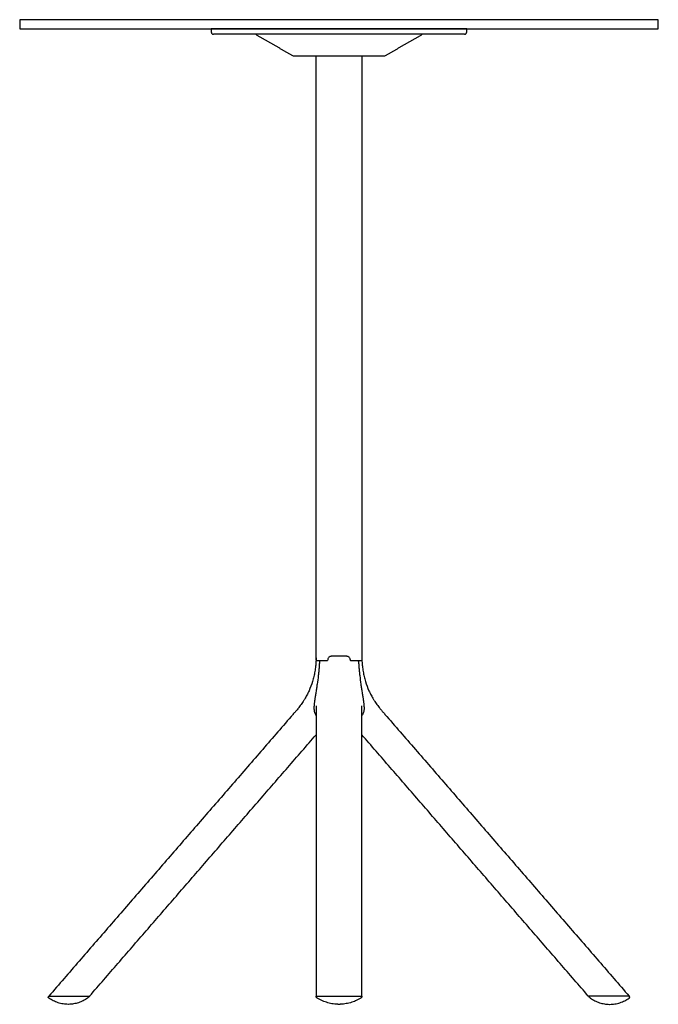
# Model space of a CAD drawing. Units: millimetres. Extents: x -350 to 2457, y -350 to 2273.
# Drawn here: x 1757 to 2457, y 1193 to 2273 of the extents above; entities that cross this region are included whole.
import ezdxf

# ---------------------------------------------------------------- set-up
doc = ezdxf.new("R2010")
doc.units = ezdxf.units.MM
doc.header["$MEASUREMENT"] = 0
doc.layers.add('Table_Miura_9590-71_2D', color=7, linetype='Continuous')

msp = doc.modelspace()

# ---------------------------------------------------------------- linework, layer by layer
at = {"layer": 'Table_Miura_9590-71_2D'}
for p, q in [((2082.3, 1569.9), (2082.3, 2232.5)), ((2132.3, 2232.5), (2132.3, 1569.9))]:
    msp.add_line(p, q, dxfattribs=at)
for points in [[(1757.3, 2262.5), (2457.3, 2262.5), (2457.3, 2272.5), (1757.3, 2272.5), (1757.3, 2262.5)], [(1789.3, 1201.6), (1834, 1201.6)], [(2082.2, 1201.6), (2132.4, 1201.6)], [(2425.3, 1201.6), (2380.6, 1201.6)]]:
    msp.add_lwpolyline(points, dxfattribs=at)
for centre, start, end in [((2092.3, 1569.9), 180, 183.4313), ((2122.3, 1569.9), 356.5687, 0)]:
    msp.add_arc(centre, 10, start, end, dxfattribs=at)
for points, knots in [([(2107.3, 2262.5), (2060.6, 2262.5), (2014, 2262.5), (1967.3, 2262.5), (1967.3, 2262.5)], [-140.000674, -140.000674, -140.000674, -140.000674, -0.000588, 0, 0, 0, 0]), ([(2244.8, 2256.5), (2244.8, 2256.5), (2199, 2256.5), (2153.1, 2256.5), (2107.3, 2256.5)], [0, 0, 0, 0, 0.000637, 137.500559, 137.500559, 137.500559, 137.500559]), ([(2157.3, 2232.5), (2157.3, 2232.5), (2157.3, 2232.5), (2140.6, 2232.5), (2124, 2232.5), (2107.3, 2232.5)], [0, 0, 0, 0, 0.000704, 0.000935, 50.000935, 50.000935, 50.000935, 50.000935]), ([(2082.1, 1568.8), (2082.1, 1567.9), (2082, 1566), (2081.6, 1562.3), (2080.9, 1557.6), (2079.8, 1552.1), (2077.9, 1544.9), (2075.3, 1538.1), (2072.6, 1532.4), (2070.8, 1529.3), (2069.9, 1527.8), (2069.4, 1527)], [-44.080911, -44.080911, -44.080911, -44.080911, -41.32262, -38.57568, -32.839556, -27.187749, -21.555593, -10.579646, -5.268783, -2.76066, 0, 0, 0, 0]), ([(2086.2, 1569.1), (2086.2, 1569.1), (2086.2, 1569.1), (2086.1, 1569.2), (2086.1, 1569.2), (2086, 1569.3), (2085.9, 1569.3), (2085.9, 1569.3)], [-0.5262507, -0.5262507, -0.5262507, -0.5262507, -0.514517, -0.514517, -0.254283, -0.254283, -0.0317449, -0.0317449, -0.0317449, -0.0317449]), ([(2094.9, 1570.2), (2094.8, 1569.9), (2094.7, 1569.7), (2094.4, 1569.4), (2094.2, 1569.3), (2094, 1569.3)], [-1.411402, -1.411402, -1.411402, -1.411402, -0.708005, -0.708005, -0.004955, -0.004955, -0.004955, -0.004955]), ([(2107.3, 1574.3), (2105.2, 1574.3), (2102.7, 1574.3), (2100.1, 1574.3), (2099.6, 1574.3), (2099.3, 1574.3), (2098.9, 1574.3), (2098.5, 1574.2), (2097.7, 1574.1), (2096.8, 1573.6), (2095.8, 1572.7), (2095.2, 1571.5), (2094.9, 1570.6), (2094.9, 1570.2)], [-14.649215, -14.649215, -14.649215, -14.649215, -8.184836, -7.290265, -6.89978, -6.604817, -6.281927, -5.917725, -5.250484, -3.984915, -2.696714, -1.377705, 0, 0, 0, 0]), ([(2119.8, 1570.2), (2119.7, 1570.6), (2119.5, 1571.5), (2118.8, 1572.7), (2117.9, 1573.6), (2116.9, 1574.1), (2116.1, 1574.2), (2115.7, 1574.3), (2115.4, 1574.3), (2115, 1574.3), (2114.5, 1574.3), (2111.9, 1574.3), (2109.5, 1574.3), (2107.3, 1574.3)], [0, 0, 0, 0, 1.377705, 2.696714, 3.984915, 5.250484, 5.917725, 6.281927, 6.604817, 6.89978, 7.290265, 8.184836, 14.649215, 14.649215, 14.649215, 14.649215]), ([(2120.6, 1569.3), (2120.4, 1569.3), (2120.2, 1569.4), (2119.9, 1569.7), (2119.8, 1569.9), (2119.8, 1570.2)], [0.004955, 0.004955, 0.004955, 0.004955, 0.708005, 0.708005, 1.411402, 1.411402, 1.411402, 1.411402]), ([(2128.4, 1569.1), (2128.4, 1569.1), (2128.4, 1569.1), (2128.5, 1569.2), (2128.6, 1569.2), (2128.7, 1569.3), (2128.7, 1569.3), (2128.8, 1569.3)], [-0.5262507, -0.5262507, -0.5262507, -0.5262507, -0.514517, -0.514517, -0.254283, -0.254283, -0.0317449, -0.0317449, -0.0317449, -0.0317449]), ([(2132.5, 1568.8), (2132.6, 1567.9), (2132.7, 1566), (2133, 1562.3), (2133.7, 1557.6), (2134.8, 1552.1), (2136.7, 1544.9), (2139.3, 1538.1), (2142.1, 1532.4), (2143.8, 1529.3), (2144.7, 1527.8), (2145.2, 1527)], [-44.080911, -44.080911, -44.080911, -44.080911, -41.32262, -38.57568, -32.839556, -27.187749, -21.555593, -10.579646, -5.268783, -2.76066, 0, 0, 0, 0]), ([(2084.6, 1552.8), (2084.2, 1549.8), (2083.6, 1545.3), (2082.8, 1540), (2082.2, 1536.2), (2081.7, 1533.2), (2081.2, 1529.7), (2080.7, 1526.5), (2080.3, 1523.5), (2080.1, 1521.3), (2080, 1520.3), (2080, 1519.8)], [-33.36428, -33.36428, -33.36428, -33.36428, -24.174269, -19.709732, -17.414157, -12.692861, -10.396437, -6.695124, -3.023048, -1.441027, 0, 0, 0, 0]), ([(2130.1, 1552.8), (2130.4, 1549.8), (2131, 1545.3), (2131.8, 1540), (2132.4, 1536.2), (2132.9, 1533.2), (2133.5, 1529.7), (2134, 1526.5), (2134.3, 1523.5), (2134.6, 1521.3), (2134.6, 1520.3), (2134.7, 1519.8)], [-33.36428, -33.36428, -33.36428, -33.36428, -24.174269, -19.709732, -17.414157, -12.692861, -10.396437, -6.695124, -3.023048, -1.441027, 0, 0, 0, 0]), ([(2069.4, 1527), (2069.2, 1526.6), (2068.7, 1525.9), (2067.7, 1524.4), (2066, 1521.8), (2064, 1519.1), (2062, 1516.5), (2060.6, 1514.8), (2059.3, 1513.3), (2058.1, 1512), (2056.9, 1510.6), (2055.8, 1509.3), (2055, 1508.4), (2054.8, 1508.1)], [-23.989787, -23.989787, -23.989787, -23.989787, -22.582639, -21.34373, -18.629449, -13.200008, -11.394099, -8.514888, -6.682465, -5.425659, -3.282334, -1.290607, 0, 0, 0, 0]), ([(2145.2, 1527), (2145.5, 1526.6), (2145.9, 1525.9), (2146.9, 1524.4), (2148.6, 1521.8), (2150.6, 1519.1), (2152.7, 1516.5), (2154.1, 1514.8), (2155.4, 1513.3), (2156.5, 1512), (2157.7, 1510.6), (2158.9, 1509.3), (2159.6, 1508.4), (2159.9, 1508.1)], [-23.989787, -23.989787, -23.989787, -23.989787, -22.582639, -21.34373, -18.629449, -13.200008, -11.394099, -8.514888, -6.682465, -5.425659, -3.282334, -1.290607, 0, 0, 0, 0]), ([(2080, 1519.8), (2079.9, 1519.6), (2079.9, 1519.1), (2079.9, 1518.3), (2079.9, 1517.7), (2079.9, 1517.3), (2079.9, 1517), (2079.9, 1516.9)], [-2.866009, -2.866009, -2.866009, -2.866009, -2.18035, -1.316467, -0.643663, -0.323633, 0, 0, 0, 0]), ([(2079.9, 1516.9), (2079.9, 1516.6), (2079.9, 1515.8), (2080, 1514.5), (2080.3, 1512.9), (2081, 1511.4), (2081.6, 1510.2), (2082, 1509.6), (2082.2, 1509.4)], [-8.067493, -8.067493, -8.067493, -8.067493, -6.929437, -5.933962, -4.014321, -2.03765, -1.015653, 0, 0, 0, 0]), ([(2134.8, 1516.9), (2134.8, 1516.6), (2134.8, 1515.8), (2134.6, 1514.5), (2134.3, 1512.9), (2133.7, 1511.4), (2133, 1510.2), (2132.6, 1509.6), (2132.4, 1509.4)], [-8.067493, -8.067493, -8.067493, -8.067493, -6.929437, -5.933962, -4.014321, -2.03765, -1.015653, 0, 0, 0, 0]), ([(2134.7, 1519.8), (2134.7, 1519.6), (2134.7, 1519.1), (2134.8, 1518.3), (2134.8, 1517.7), (2134.8, 1517.3), (2134.8, 1517), (2134.8, 1516.9)], [-2.866009, -2.866009, -2.866009, -2.866009, -2.18035, -1.316467, -0.643663, -0.323633, 0, 0, 0, 0]), ([(1789.3, 1199.4), (1789.2, 1199.4), (1789.2, 1199.5), (1789, 1199.6), (1788.9, 1199.7), (1788.8, 1199.9), (1788.7, 1200.1), (1788.6, 1200.3), (1788.7, 1200.5), (1788.8, 1200.7), (1788.9, 1200.8), (1788.9, 1200.9)], [0, 0, 0, 0, 0.144927, 0.267339, 0.516384, 0.764647, 0.996985, 1.194774, 1.376963, 1.556235, 1.789638, 1.789638, 1.789638, 1.789638]), ([(1789.2, 1201.3), (1789.3, 1201.3), (1789.3, 1201.3), (1789.4, 1201.4), (1789.6, 1201.5), (1789.8, 1201.6), (1789.9, 1201.6), (1790, 1201.6)], [0, 0, 0, 0, 0.0890024, 0.179796, 0.4111935, 0.6556288, 0.8529822, 0.8529822, 0.8529822, 0.8529822]), ([(1810.5, 1192.5), (1809.5, 1192.5), (1807.7, 1192.6), (1803.9, 1193), (1799.3, 1194.1), (1794, 1196.3), (1790.8, 1198.3), (1789.3, 1199.4)], [0, 0, 0, 0, 2.782399, 5.602556, 11.313969, 16.965953, 22.648291, 22.648291, 22.648291, 22.648291]), ([(1831.7, 1199.4), (1830.9, 1198.8), (1829.4, 1197.8), (1826.1, 1196), (1821.8, 1194.2), (1816.4, 1192.9), (1812.8, 1192.6), (1810.9, 1192.5)], [0, 0, 0, 0, 2.849424, 5.573258, 11.170574, 16.654497, 22.234061, 22.234061, 22.234061, 22.234061]), ([(1833.3, 1200.9), (1833.3, 1200.8), (1833.2, 1200.7), (1833, 1200.5), (1832.6, 1200.1), (1832.1, 1199.7), (1831.8, 1199.5), (1831.7, 1199.4)], [0, 0, 0, 0, 0.215251, 0.434516, 1.01495, 1.738429, 2.240363, 2.240363, 2.240363, 2.240363]), ([(1833.5, 1201.6), (1833.6, 1201.6), (1833.6, 1201.6), (1833.7, 1201.6), (1833.8, 1201.5), (1833.8, 1201.4), (1833.7, 1201.3), (1833.7, 1201.3), (1833.7, 1201.3)], [0, 0, 0, 0, 0.0787536, 0.1449423, 0.2661203, 0.3853723, 0.4472243, 0.5284135, 0.5284135, 0.5284135, 0.5284135]), ([(2082.3, 1201.3), (2082.3, 1201.3), (2082.3, 1201.3), (2082.3, 1201.4), (2082.4, 1201.5), (2082.6, 1201.6), (2082.7, 1201.6), (2082.8, 1201.6)], [0, 0, 0, 0, 0.0709674, 0.1335863, 0.2813938, 0.4525062, 0.6273569, 0.6273569, 0.6273569, 0.6273569]), ([(2083.5, 1199.4), (2083.4, 1199.4), (2083.4, 1199.4), (2083.2, 1199.6), (2083, 1199.7), (2082.8, 1199.9), (2082.6, 1200.1), (2082.5, 1200.4), (2082.4, 1200.5), (2082.3, 1200.7), (2082.3, 1200.8), (2082.3, 1200.8), (2082.3, 1200.9)], [0, 0, 0, 0, 0.143337, 0.274122, 0.569892, 0.891164, 1.191151, 1.428513, 1.628463, 1.792814, 1.870846, 1.966221, 1.966221, 1.966221, 1.966221]), ([(2107.3, 1192.5), (2107.3, 1192.5), (2107.3, 1192.5), (2107.3, 1192.5), (2107.3, 1192.5), (2107.3, 1192.5), (2107.3, 1192.5), (2107.3, 1192.5), (2107.3, 1192.5), (2107.2, 1192.5), (2107.1, 1192.5), (2106.9, 1192.5), (2106.4, 1192.5), (2105.5, 1192.6), (2103.7, 1192.7), (2100, 1193), (2094.9, 1194.1), (2089, 1196.3), (2085.3, 1198.2), (2083.5, 1199.4)], [0, 0, 0, 0, 0.002004, 0.002255, 0.002506, 0.005626, 0.011241, 0.019689, 0.039181, 0.078206, 0.188361, 0.371939, 0.775822, 1.546888, 3.12577, 6.302018, 12.52634, 18.768763, 25.126247, 25.126247, 25.126247, 25.126247]), ([(2131.2, 1199.4), (2130.2, 1198.8), (2128.4, 1197.8), (2124.7, 1195.9), (2119.8, 1194.1), (2114.7, 1193.1), (2111, 1192.7), (2109.2, 1192.6), (2108.2, 1192.5), (2107.8, 1192.5), (2107.5, 1192.5), (2107.4, 1192.5), (2107.4, 1192.5), (2107.3, 1192.5), (2107.3, 1192.5), (2107.3, 1192.5), (2107.3, 1192.5), (2107.3, 1192.5), (2107.3, 1192.5), (2107.3, 1192.5), (2107.3, 1192.5)], [0, 0, 0, 0, 3.199588, 6.339229, 12.508243, 18.769267, 21.927221, 23.542796, 24.350601, 24.736123, 24.938038, 25.029826, 25.084905, 25.105551, 25.114626, 25.120569, 25.123885, 25.124236, 25.124388, 25.125892, 25.125892, 25.125892, 25.125892]), ([(2132.3, 1200.9), (2132.3, 1200.8), (2132.3, 1200.8), (2132.3, 1200.7), (2132.3, 1200.5), (2132.2, 1200.4), (2132, 1200.1), (2131.8, 1199.9), (2131.6, 1199.7), (2131.4, 1199.6), (2131.3, 1199.4), (2131.2, 1199.4), (2131.2, 1199.4)], [0, 0, 0, 0, 0.096206, 0.173829, 0.337306, 0.536707, 0.775599, 1.076141, 1.396849, 1.692621, 1.823405, 1.966221, 1.966221, 1.966221, 1.966221]), ([(2131.9, 1201.6), (2131.9, 1201.6), (2132, 1201.6), (2132.1, 1201.6), (2132.2, 1201.5), (2132.3, 1201.4), (2132.3, 1201.3), (2132.3, 1201.3), (2132.3, 1201.3)], [0, 0, 0, 0, 0.0902185, 0.1761896, 0.3455633, 0.4948658, 0.5565632, 0.6273566, 0.6273566, 0.6273566, 0.6273566]), ([(2381.1, 1201.6), (2381.1, 1201.6), (2381, 1201.6), (2380.9, 1201.6), (2380.9, 1201.5), (2380.9, 1201.4), (2380.9, 1201.3), (2380.9, 1201.3), (2380.9, 1201.3)], [0, 0, 0, 0, 0.0787536, 0.1449423, 0.2661203, 0.3853723, 0.4472243, 0.5284135, 0.5284135, 0.5284135, 0.5284135]), ([(2381.3, 1200.9), (2381.3, 1200.8), (2381.4, 1200.7), (2381.7, 1200.5), (2382, 1200.1), (2382.5, 1199.7), (2382.8, 1199.5), (2382.9, 1199.4)], [0, 0, 0, 0, 0.215251, 0.434516, 1.01495, 1.738429, 2.240363, 2.240363, 2.240363, 2.240363]), ([(2382.9, 1199.4), (2383.7, 1198.8), (2385.3, 1197.8), (2388.5, 1196), (2392.8, 1194.2), (2398.2, 1192.9), (2401.9, 1192.6), (2403.7, 1192.5)], [0, 0, 0, 0, 2.849424, 5.573258, 11.170574, 16.654497, 22.234061, 22.234061, 22.234061, 22.234061]), ([(2404.2, 1192.5), (2405.1, 1192.5), (2406.9, 1192.6), (2410.7, 1193), (2415.3, 1194.1), (2420.6, 1196.3), (2423.8, 1198.3), (2425.4, 1199.4)], [0, 0, 0, 0, 2.782399, 5.602556, 11.313969, 16.965953, 22.648291, 22.648291, 22.648291, 22.648291]), ([(2425.4, 1201.3), (2425.4, 1201.3), (2425.3, 1201.3), (2425.2, 1201.4), (2425, 1201.5), (2424.8, 1201.6), (2424.7, 1201.6), (2424.6, 1201.6)], [0, 0, 0, 0, 0.0890024, 0.179796, 0.4111935, 0.6556288, 0.8529822, 0.8529822, 0.8529822, 0.8529822]), ([(2425.4, 1199.4), (2425.4, 1199.4), (2425.5, 1199.5), (2425.6, 1199.6), (2425.7, 1199.7), (2425.9, 1199.9), (2426, 1200.1), (2426, 1200.3), (2426, 1200.5), (2425.9, 1200.7), (2425.8, 1200.8), (2425.7, 1200.9)], [0, 0, 0, 0, 0.144927, 0.267339, 0.516384, 0.764647, 0.996985, 1.194774, 1.376963, 1.556235, 1.789638, 1.789638, 1.789638, 1.789638])]:
    msp.add_open_spline(points, degree=3, knots=knots, dxfattribs=at)
for points, degree in [([(1967.3, 2262.5), (1967.3, 2260.8), (1967.3, 2259)], 2), ([(2247.3, 2262.5), (2177.3, 2262.5), (2107.3, 2262.5)], 2), ([(2247.3, 2259), (2247.3, 2260.8), (2247.3, 2262.5)], 2), ([(1969.8, 2256.5), (1969.8, 2256.5), (1969.8, 2256.5)], 2), ([(2107.3, 2256.5), (2038.6, 2256.5), (1969.8, 2256.5)], 2), ([(2057.3, 2232.5), (2036.5, 2244.5), (2015.7, 2256.5)], 2), ([(2198.9, 2256.5), (2178.1, 2244.5), (2157.3, 2232.5)], 2), ([(2244.8, 2256.5), (2244.8, 2256.5), (2244.8, 2256.5)], 2), ([(2107.3, 2232.5), (2082.3, 2232.5), (2057.3, 2232.5)], 2), ([(2085.7, 1569.3), (2084, 1569.3), (2082.3, 1569.3)], 2), ([(2094, 1569.3), (2089.8, 1569.3), (2085.7, 1569.3)], 2), ([(2094, 1569.3), (2094, 1569.3), (2094, 1569.3)], 2), ([(2120.6, 1569.3), (2120.6, 1569.3), (2120.6, 1569.3)], 2), ([(2129, 1569.3), (2124.8, 1569.3), (2120.6, 1569.3)], 2), ([(2132.3, 1569.3), (2130.6, 1569.3), (2129, 1569.3)], 2), ([(2082.2, 1516.9), (2082.2, 1511.1), (2082.2, 1505.1), (2082.2, 1499.3)], 3), ([(2132.4, 1499.3), (2132.4, 1505.1), (2132.4, 1511.1), (2132.4, 1516.9)], 3), ([(2054.8, 1508.1), (1922.1, 1354.9), (1789.3, 1201.6)], 2), ([(2159.9, 1508.1), (2292.6, 1354.9), (2425.3, 1201.6)], 2), ([(2082.2, 1499.3), (2082.2, 1350.5), (2082.2, 1201.6)], 2), ([(2132.4, 1201.6), (2132.4, 1350.5), (2132.4, 1499.3)], 2), ([(1834, 1201.6), (1958.1, 1344.9), (2082.2, 1488.2)], 2), ([(2380.6, 1201.6), (2256.5, 1344.9), (2132.4, 1488.2)], 2), ([(1788.9, 1200.9), (1789.1, 1201.1), (1789.2, 1201.3)], 2), ([(1833.7, 1201.3), (1833.5, 1201.1), (1833.3, 1200.9)], 2), ([(2082.3, 1200.9), (2082.3, 1201.1), (2082.3, 1201.3)], 2), ([(2131.2, 1199.4), (2131.2, 1199.4), (2131.2, 1199.4)], 2), ([(2132.3, 1201.3), (2132.3, 1201.1), (2132.3, 1200.9)], 2), ([(2380.9, 1201.3), (2381.1, 1201.1), (2381.3, 1200.9)], 2), ([(2425.7, 1200.9), (2425.6, 1201.1), (2425.4, 1201.3)], 2), ([(1810.9, 1192.5), (1810.8, 1192.5), (1810.7, 1192.5), (1810.6, 1192.5), (1810.6, 1192.5), (1810.5, 1192.5)], 5), ([(2403.7, 1192.5), (2403.8, 1192.5), (2403.9, 1192.5), (2404, 1192.5), (2404.1, 1192.5), (2404.2, 1192.5)], 5)]:
    msp.add_open_spline(points, degree=degree, dxfattribs=at)
for points, weights in [([(1967.3, 2259), (1967.3, 2256.5), (1969.8, 2256.5)], [0.99999999999, 0.707591672368, 1]), ([(2244.8, 2256.5), (2247.3, 2256.5), (2247.3, 2259)], [1, 0.707612893651, 0.999999999994]), ([(2082.2, 1569.8), (2082.1, 1569.2), (2082.1, 1568.8)], [1, 0.999995344344, 1]), ([(2132.5, 1569.8), (2132.5, 1569.2), (2132.5, 1568.8)], [1, 0.999995344344, 1]), ([(2082.2, 1520), (2082.2, 1518.5), (2082.2, 1516.9)], [1, 0.999864696217, 1]), ([(2132.4, 1516.9), (2132.4, 1518.5), (2132.4, 1520)], [1, 0.999864696217, 1])]:
    msp.add_rational_spline(points, weights, degree=2, dxfattribs=at)
for points, weights, knots in [([(2082.3, 1572.7), (2082.3, 1572.5), (2082.3, 1572.2), (2082.2, 1571.7), (2082.2, 1571.2), (2082.2, 1570.7), (2082.2, 1570.4), (2082.2, 1570.2), (2082.2, 1570), (2082.2, 1569.9), (2082.2, 1569.8)], [1, 1, 1, 1, 1, 1, 1, 1, 0.999999025158, 0.999999025158, 1], [-2.500402, -2.500402, -2.500402, -2.500402, -2.092448, -1.587473, -0.978761, -0.609024, 0, 0, 0, 0.371915, 0.371915, 0.371915, 0.371915]), ([(2086.8, 1569.3), (2086.3, 1569.3), (2085.9, 1568.9), (2085.9, 1568.4), (2085.8, 1566.9), (2085.7, 1565.5), (2085.6, 1564), (2085.6, 1563.2), (2085.5, 1561.6), (2085.2, 1558.9), (2085, 1556.4), (2084.7, 1554.4), (2084.6, 1553.3), (2084.6, 1552.8)], [1, 0.82074908132, 0.82074908132, 1, 0.999915657796, 0.999915657796, 1, 1, 1, 1, 1, 1, 1, 1], [-17.080611, -17.080611, -17.080611, -17.080611, -15.578954, -15.578954, -15.578954, -11.248072, -11.248072, -11.248072, -8.873594, -6.279801, -3.187802, -1.394046, 0, 0, 0, 0]), ([(2127.8, 1569.3), (2128.4, 1569.3), (2128.8, 1568.9), (2128.8, 1568.4), (2128.8, 1566.9), (2128.9, 1565.5), (2129, 1564), (2129.1, 1563.2), (2129.2, 1561.6), (2129.4, 1558.9), (2129.7, 1556.4), (2129.9, 1554.4), (2130, 1553.3), (2130.1, 1552.8)], [1, 0.82074908132, 0.82074908132, 1, 0.999915657796, 0.999915657796, 1, 1, 1, 1, 1, 1, 1, 1], [-17.080611, -17.080611, -17.080611, -17.080611, -15.578954, -15.578954, -15.578954, -11.248072, -11.248072, -11.248072, -8.873594, -6.279801, -3.187802, -1.394046, 0, 0, 0, 0]), ([(2132.3, 1572.7), (2132.3, 1572.5), (2132.4, 1572.2), (2132.4, 1571.7), (2132.4, 1571.2), (2132.4, 1570.7), (2132.5, 1570.4), (2132.5, 1570.2), (2132.5, 1570), (2132.5, 1569.9), (2132.5, 1569.8)], [1, 1, 1, 1, 1, 1, 1, 1, 0.999999025158, 0.999999025158, 1], [-2.500402, -2.500402, -2.500402, -2.500402, -2.092448, -1.587473, -0.978761, -0.609024, 0, 0, 0, 0.371915, 0.371915, 0.371915, 0.371915])]:
    msp.add_rational_spline(points, weights, degree=3, knots=knots, dxfattribs=at)

doc.saveas('drawing.dxf')
